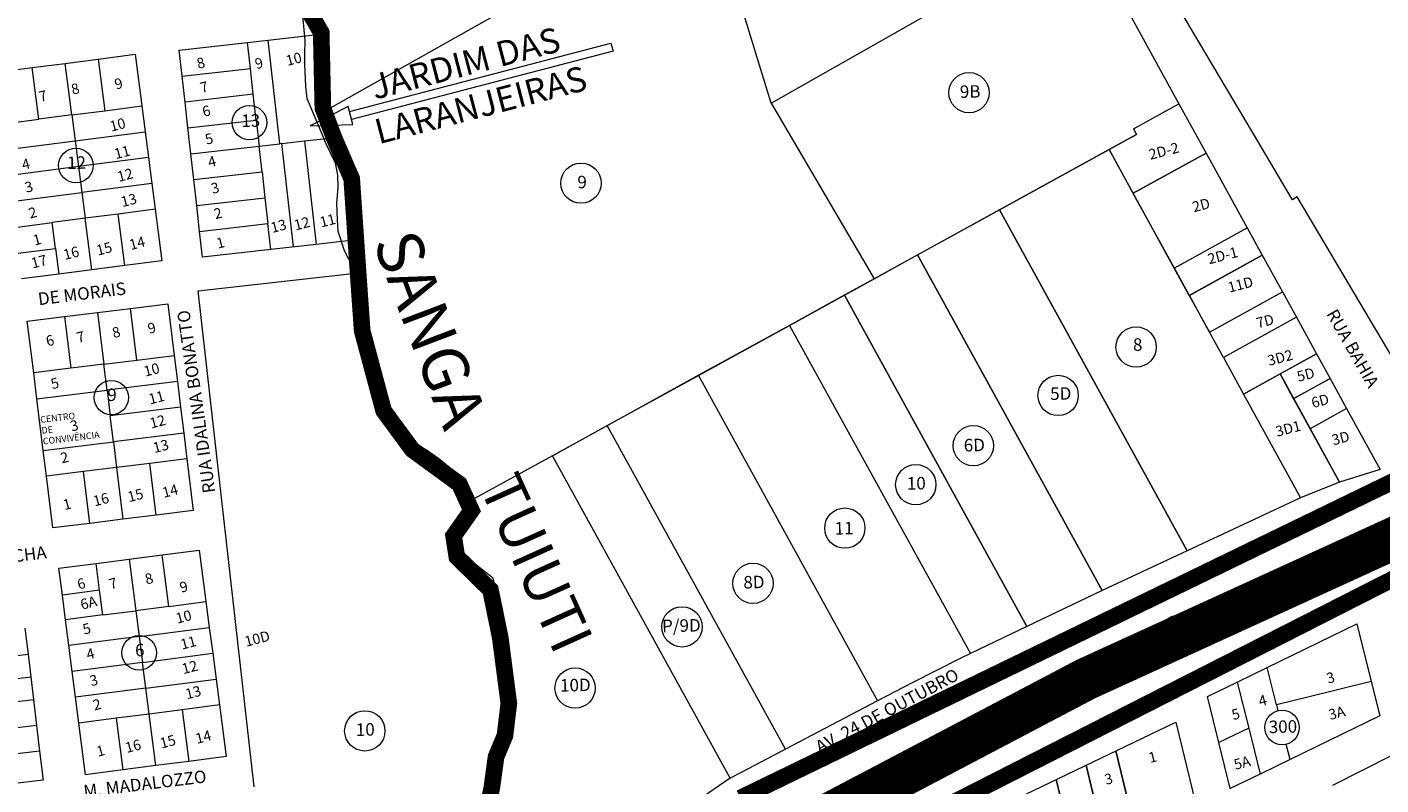
# Model space of a CAD drawing. Units: millimetres. Extents: x 741 to 14406, y -8880 to 17826.
# Drawn here: x 7421 to 8071, y 5426 to 5790 of the extents above; entities that cross this region are included whole.
import ezdxf
from ezdxf.enums import TextEntityAlignment as Align
from ezdxf.lldxf.tags import DXFTag

# ---------------------------------------------------------------- set-up
doc = ezdxf.new("R2010")
doc.units = ezdxf.units.MM
doc.linetypes.add('CONTINUO', pattern=[0])
doc.linetypes.add('CONTÍNUO', pattern=[0])
for name, color, linetype in [('00 - DEMARCAÇÃO DE QUADRAS', 3, 'Continuous'), ('00 - DIVISÃO DE LOTES', 251, 'Continuous'), ('00 - HIDROGRAFIA', 172, 'Continuous'), ('00 - INDICADOR LOTEAMENTOS', 10, 'Continuous'), ('00 - INSTITUCIONAIS', 30, 'Continuous'), ('00 - NOMES LOTEAMENTOS', 2, 'Continuous'), ('00 - NÚMERO LOTES', 7, 'CONTÍNUO'), ('00 - PERÍMETROS BAIRROS E CIDADE', 30, 'Continuous'), ('00 - TEXTO RUAS', 7, 'Continuous'), ('P-AREA_REFLORESTADA', 7, 'CONTINUO')]:
    doc.layers.add(name, color=color, linetype=linetype)
doc.layers.add('00 - TEXTO QUADRAS', color=4, linetype='CONTÍNUO', lineweight=18)
doc.layers.add('br', color=2, linetype='Continuous', lineweight=80)
doc.styles.add('Arial', font='arial.ttf')
doc.styles.get("Standard").update_dxf_attribs({"font": 'arial.ttf'})
tags = doc.linetypes.add('Tracejado', pattern=[25, 15, -10]).pattern_tags.tags
tags[6:7] = [DXFTag(74, 4), DXFTag(75, 0), DXFTag(340, '0'), DXFTag(46, 1.0), DXFTag(50, 0.0), DXFTag(44, 0.0), DXFTag(45, 0.0)]
tags[4:5] = [DXFTag(74, 4), DXFTag(75, 0), DXFTag(340, '0'), DXFTag(46, 1.0), DXFTag(50, 0.0), DXFTag(44, 0.0), DXFTag(45, 0.0)]

msp = doc.modelspace()

# ---------------------------------------------------------------- linework, layer by layer
at = {"layer": '00 - DEMARCAÇÃO DE QUADRAS', "lineweight": 5}
for p, q in [((7778.48, 5753.22), (7748.09, 5852.54)), ((7778.48, 5753.22), (7927.56, 5837.9)), ((7927.56, 5837.9), (7974.33, 5752.92)), ((7702.93, 5827.68), (7562.98, 5748.76)), ((8009.61, 5739.35), (7960.5, 5822.17)), ((7561.84, 5786.31), (7550.4, 5803.78)), ((7494.15, 5778.66), (7526.94, 5782.36)), ((7526.94, 5782.36), (7536.88, 5783.49)), ((7536.88, 5783.49), (7561.84, 5786.31)), ((7562.57, 5776.64), (7561.84, 5786.31)), ((7439.35, 5772.36), (7455.21, 5774.41)), ((7455.21, 5774.41), (7473.07, 5776.72)), ((7473.07, 5776.72), (7476.27, 5751.93)), ((7495.55, 5766.24), (7494.15, 5778.66)), ((7562.26, 5770.22), (7562.57, 5776.64)), ((7405.63, 5768), (7423.48, 5770.31)), ((7423.48, 5770.31), (7439.35, 5772.36)), ((7562.26, 5770.22), (7562.15, 5765.14)), ((7496.96, 5753.81), (7495.55, 5766.24)), ((7562.15, 5765.14), (7562.51, 5754.42)), ((7562.98, 5748.76), (7562.51, 5754.42)), ((7476.27, 5751.93), (7477.87, 5739.53)), ((7498.36, 5741.39), (7496.96, 5753.81)), ((7567.87, 5736.67), (7562.98, 5748.76)), ((7562.98, 5748.76), (7564.1, 5746.17)), ((7778.48, 5753.22), (7827.94, 5668.95)), ((7952.42, 5740.86), (7974.33, 5752.92)), ((7974.33, 5752.92), (7987.34, 5729.26)), ((7499.77, 5728.97), (7498.36, 5741.39)), ((7564.1, 5746.17), (7566.3, 5740.77)), ((7477.87, 5739.53), (7479.48, 5727.13)), ((7566.3, 5740.77), (7567.87, 5736.67)), ((7567.87, 5736.67), (7568.15, 5735.94)), ((7571.36, 5727.57), (7568.15, 5735.94)), ((7568.15, 5735.94), (7569.37, 5732.76)), ((7953.87, 5738.23), (7940.73, 5731)), ((7940.73, 5731), (7953.87, 5738.23)), ((7952.42, 5740.86), (7953.87, 5738.23)), ((8028.86, 5706.88), (8009.61, 5739.35)), ((7501.17, 5716.55), (7499.77, 5728.97)), ((7569.37, 5732.76), (7571.36, 5727.57)), ((7940.73, 5731), (7827.94, 5668.95)), ((7888.16, 5702.08), (7940.73, 5731)), ((7940.73, 5731), (7953.99, 5706.91)), ((7952.3, 5709.98), (7940.73, 5731)), ((7987.34, 5729.26), (8007.11, 5693.34)), ((7479.48, 5727.13), (7481.08, 5714.74)), ((7571.36, 5727.57), (7575.99, 5717.61)), ((7502.57, 5704.13), (7501.17, 5716.55)), ((7577.02, 5711.69), (7575.99, 5717.61)), ((7481.08, 5714.74), (7482.68, 5702.34)), ((7577.02, 5711.69), (7577.03, 5705.76)), ((7972.07, 5674.06), (7952.3, 5709.98)), ((7482.68, 5702.34), (7485.89, 5677.55)), ((7503.98, 5691.71), (7502.57, 5704.13)), ((7576.31, 5698.15), (7577.03, 5705.76)), ((7953.99, 5706.91), (7973.76, 5670.99)), ((8031.1, 5708.21), (8028.86, 5706.88)), ((8092.48, 5604.69), (8031.1, 5708.21)), ((7576.52, 5687.33), (7576.31, 5698.15)), ((7576.31, 5698.15), (7576.42, 5690.15)), ((7848.73, 5680.39), (7888.16, 5702.08)), ((7888.16, 5702.08), (7978.34, 5538.23)), ((7978.34, 5538.23), (7888.16, 5702.08)), ((7505.38, 5679.29), (7503.98, 5691.71)), ((7576.42, 5690.15), (7576.52, 5687.33)), ((8007.11, 5693.34), (8014.35, 5680.2)), ((7538.17, 5683), (7505.38, 5679.29)), ((7560.03, 5685.47), (7538.17, 5683)), ((7576.52, 5687.33), (7560.03, 5685.47)), ((7578.86, 5671.69), (7576.52, 5687.33)), ((7485.89, 5677.55), (7468.04, 5675.24)), ((7827.94, 5668.95), (7848.73, 5680.39)), ((7937.43, 5519.23), (7848.73, 5680.39)), ((7848.73, 5680.39), (7937.43, 5519.23)), ((8014.35, 5680.2), (8023.99, 5662.68)), ((7436.3, 5671.14), (7418.45, 5668.83)), ((7452.17, 5673.19), (7436.3, 5671.14)), ((7468.04, 5675.24), (7452.17, 5673.19)), ((7503.33, 5663.16), (7578.86, 5671.69)), ((7580.41, 5668.57), (7578.86, 5671.69)), ((7979.3, 5660.92), (7972.07, 5674.06)), ((7973.76, 5670.99), (7979.3, 5660.92)), ((7580.41, 5668.57), (7580.94, 5655.69)), ((7827.94, 5668.95), (7812.03, 5660.2)), ((7813.68, 5661.11), (7827.94, 5668.95)), ((7470.86, 5654.66), (7488.72, 5656.85)), ((7488.72, 5656.85), (7491.77, 5632.04)), ((7530.25, 5425.06), (7503.33, 5663.16)), ((7787.24, 5646.57), (7813.68, 5661.11)), ((7812.03, 5660.2), (7787.24, 5646.57)), ((7901.29, 5501.93), (7813.68, 5661.11)), ((7813.68, 5661.11), (7901.29, 5501.93)), ((7979.3, 5660.92), (7988.97, 5643.36)), ((7988.97, 5643.36), (7979.32, 5660.88)), ((8023.99, 5662.68), (8030.74, 5650.42)), ((7421.23, 5648.57), (7439.1, 5650.76)), ((7439.1, 5650.76), (7454.98, 5652.71)), ((7454.98, 5652.71), (7470.86, 5654.66)), ((7581.42, 5651.18), (7580.94, 5655.69)), ((7582.85, 5640.81), (7581.42, 5651.18)), ((8030.74, 5650.42), (8040.38, 5632.89)), ((7424.28, 5623.75), (7421.23, 5648.57)), ((7743.59, 5622.55), (7787.24, 5646.57)), ((7787.24, 5646.57), (7743.95, 5622.75)), ((7787.24, 5646.57), (7874.19, 5488.96)), ((7582.85, 5640.81), (7584.19, 5635.3)), ((7995.72, 5631.1), (7988.97, 5643.36)), ((7491.77, 5632.04), (7493.29, 5619.63)), ((7584.19, 5635.3), (7586.74, 5624.16)), ((7995.72, 5631.1), (8005.37, 5613.58)), ((8040.38, 5632.89), (8046.92, 5621.02)), ((7425.8, 5611.35), (7424.28, 5623.75)), ((7493.29, 5619.63), (7494.82, 5607.23)), ((7586.74, 5624.16), (7587.97, 5618.53)), ((7591.05, 5607.5), (7587.97, 5618.53)), ((7699.78, 5598.46), (7743.59, 5622.55)), ((7743.95, 5622.75), (7701.98, 5599.66)), ((7743.59, 5622.55), (7829.6, 5466.28)), ((8046.92, 5621.02), (8054.85, 5606.61)), ((7428.85, 5586.53), (7425.8, 5611.35)), ((8005.37, 5613.58), (8032.64, 5563.79)), ((7494.82, 5607.23), (7496.34, 5594.82)), ((7595.71, 5601.44), (7591.05, 5607.5)), ((8054.85, 5606.61), (8070.98, 5577.3)), ((7598.7, 5596.16), (7595.71, 5601.44)), ((7701.98, 5599.66), (7673.5, 5583.99)), ((7673.5, 5583.99), (7699.78, 5598.46)), ((7785.31, 5443.05), (7699.78, 5598.46)), ((7496.34, 5594.82), (7497.86, 5582.41)), ((7598.7, 5596.16), (7603.46, 5588.77)), ((7430.37, 5574.13), (7428.85, 5586.53)), ((7608.24, 5585.42), (7603.46, 5588.77)), ((7613.45, 5582.4), (7608.24, 5585.42)), ((7497.86, 5582.41), (7500.91, 5557.6)), ((7613.45, 5582.4), (7618.66, 5578.36)), ((7673.5, 5583.99), (7632.84, 5561.63)), ((7758.74, 5429.11), (7673.5, 5583.99)), ((7433.41, 5549.31), (7430.37, 5574.13)), ((7625.72, 5572.42), (7618.66, 5578.36)), ((7629.77, 5568.75), (7625.72, 5572.42)), ((8070.98, 5577.3), (8051.43, 5571.35)), ((7629.77, 5568.75), (7634.54, 5557.68)), ((7632.84, 5561.63), (7629.77, 5568.75)), ((8051.43, 5571.35), (8032.64, 5563.79)), ((7634.54, 5557.68), (7632.84, 5561.63)), ((8032.64, 5563.79), (7978.34, 5538.23)), ((7467.16, 5553.46), (7451.28, 5551.51)), ((7483.04, 5555.4), (7467.16, 5553.46)), ((7500.91, 5557.6), (7483.04, 5555.4)), ((7634.54, 5557.68), (7629.38, 5551.45)), ((7451.28, 5551.51), (7433.41, 5549.31)), ((7626.85, 5549.24), (7625.96, 5545.47)), ((7629.38, 5551.45), (7626.85, 5549.24)), ((7626.49, 5540.31), (7625.96, 5545.47)), ((7626.71, 5538.1), (7626.49, 5540.31)), ((7454.25, 5532.29), (7470.12, 5534.34)), ((7470.12, 5534.34), (7485.98, 5536.39)), ((7485.98, 5536.39), (7503.84, 5538.7)), ((7503.84, 5538.7), (7507.04, 5513.91)), ((7627.52, 5535.36), (7626.71, 5538.1)), ((7627.52, 5535.36), (7635.13, 5527.47)), ((7978.34, 5538.23), (7937.43, 5519.23)), ((7436.4, 5529.98), (7454.25, 5532.29)), ((7438.06, 5517.09), (7436.4, 5529.98)), ((7635.13, 5527.47), (7643.33, 5520.75)), ((7643.33, 5520.75), (7646.89, 5508.05)), ((7439.6, 5505.19), (7438.06, 5517.09)), ((7507.04, 5513.91), (7508.64, 5501.51)), ((7937.43, 5519.23), (7901.29, 5501.93)), ((7646.89, 5508.05), (7647.09, 5505.24)), ((7649.47, 5490.71), (7646.89, 5508.05)), ((7420.08, 5501.15), (7421.56, 5488.74)), ((7441.21, 5492.79), (7439.6, 5505.19)), ((7508.64, 5501.51), (7510.25, 5489.12)), ((7647.09, 5505.24), (7648.37, 5496.57)), ((7901.29, 5501.93), (7874.19, 5488.96)), ((8016.71, 5482.29), (8059.77, 5503.28)), ((8059.77, 5503.28), (8066.63, 5475.61)), ((7648.37, 5496.57), (7649.47, 5490.71)), ((7421.56, 5488.74), (7422.87, 5477.82)), ((7442.81, 5480.4), (7441.21, 5492.79)), ((7510.25, 5489.12), (7511.85, 5476.72)), ((7650.1, 5485.09), (7649.47, 5490.71)), ((7874.19, 5488.96), (7869.19, 5486.57)), ((7649.72, 5482.75), (7649.62, 5478.38)), ((7650.1, 5485.09), (7649.72, 5482.75)), ((7869.19, 5486.57), (7846.19, 5474.99)), ((8002.33, 5475.27), (8016.71, 5482.29)), ((7422.87, 5477.82), (7424.17, 5466.9)), ((7444.41, 5468), (7442.81, 5480.4)), ((7511.85, 5476.72), (7513.45, 5464.32)), ((7649.62, 5478.38), (7649.9, 5476.35)), ((7652.6, 5467.68), (7649.9, 5476.35)), ((7846.19, 5474.99), (7829.6, 5466.28)), ((7988.04, 5468.31), (8002.33, 5475.27)), ((8066.63, 5475.61), (8070.72, 5459.11)), ((7993.51, 5446.23), (7988.04, 5468.31)), ((7424.17, 5466.9), (7425.65, 5454.49)), ((7446.01, 5455.6), (7444.41, 5468)), ((7513.45, 5464.32), (7516.66, 5439.53)), ((7652.29, 5460.91), (7652.6, 5467.68)), ((7829.6, 5466.28), (7785.31, 5443.05)), ((7449.22, 5430.81), (7446.01, 5455.6)), ((7652.29, 5460.91), (7650.77, 5450.62)), ((7901.05, 5421.57), (7972.77, 5456.09)), ((7972.77, 5456.09), (7983.5, 5411.87)), ((8070.72, 5459.11), (8027.67, 5438.12)), ((7425.65, 5454.49), (7427.14, 5442.07)), ((7647.37, 5442.32), (7650.62, 5449.64)), ((7650.77, 5450.62), (7650.62, 5449.64)), ((7645.79, 5437.77), (7647.37, 5442.32)), ((7785.31, 5443.05), (7764.32, 5432.05)), ((7998.99, 5424.14), (7993.51, 5446.23)), ((7427.14, 5442.07), (7428.8, 5428.17)), ((7498.81, 5437.22), (7482.94, 5435.17)), ((7516.66, 5439.53), (7498.81, 5437.22)), ((7643.85, 5430.92), (7645.79, 5437.77)), ((8027.67, 5438.12), (8013.28, 5431.11)), ((8048.25, 5425.74), (8076.72, 5440.14)), ((7467.07, 5433.12), (7449.22, 5430.81)), ((7482.94, 5435.17), (7467.07, 5433.12)), ((7643.93, 5425.28), (7643.85, 5430.92)), ((7764.32, 5432.05), (7758.74, 5429.11)), ((8013.28, 5431.11), (7998.99, 5424.14)), ((7428.8, 5428.17), (7412.66, 5426.25)), ((7758.74, 5429.11), (7687.58, 5380.44))]:
    msp.add_line(p, q, dxfattribs=at)
at = {"layer": '00 - DIVISÃO DE LOTES', "lineweight": 5}
for p, q in [((7528.34, 5769.94), (7526.94, 5782.36)), ((7542.51, 5733.8), (7536.88, 5783.49)), ((7455.21, 5774.41), (7458.42, 5749.62)), ((7426.68, 5745.52), (7423.48, 5770.31)), ((7442.55, 5747.57), (7439.35, 5772.36)), ((7495.55, 5766.24), (7528.34, 5769.94)), ((7529.75, 5757.52), (7528.34, 5769.94)), ((7529.75, 5757.52), (7496.96, 5753.81)), ((7531.15, 5745.1), (7529.75, 5757.52)), ((7442.55, 5747.57), (7458.42, 5749.62)), ((7458.42, 5749.62), (7476.27, 5751.93)), ((7408.83, 5743.21), (7426.68, 5745.52)), ((7442.55, 5747.57), (7426.68, 5745.52)), ((7442.55, 5747.57), (7444.15, 5735.17)), ((7498.36, 5741.39), (7531.15, 5745.1)), ((7531.15, 5745.1), (7532.56, 5732.68)), ((7410.43, 5730.81), (7444.15, 5735.17)), ((7444.15, 5735.17), (7477.87, 5739.53)), ((7444.15, 5735.17), (7445.76, 5722.78)), ((7543.48, 5733.91), (7554.42, 5735.15)), ((7554.42, 5735.15), (7567.87, 5736.67)), ((7554.42, 5735.15), (7560.03, 5685.47)), ((7499.77, 5728.97), (7532.56, 5732.68)), ((7532.56, 5732.68), (7542.51, 5733.8)), ((7533.96, 5720.26), (7532.56, 5732.68)), ((7543.48, 5733.91), (7542.51, 5733.8)), ((7549.1, 5684.23), (7543.48, 5733.91)), ((7952.3, 5709.98), (7987.34, 5729.26)), ((7987.34, 5729.26), (7952.3, 5709.98)), ((7445.76, 5722.78), (7412.04, 5718.42)), ((7479.48, 5727.13), (7445.76, 5722.78)), ((7445.76, 5722.78), (7447.36, 5710.38)), ((7501.17, 5716.55), (7533.96, 5720.26)), ((7533.96, 5720.26), (7535.36, 5707.84)), ((7413.64, 5706.02), (7447.36, 5710.38)), ((7481.08, 5714.74), (7447.36, 5710.38)), ((7447.36, 5710.38), (7448.96, 5697.98)), ((7482.68, 5702.34), (7464.83, 5700.03)), ((7502.57, 5704.13), (7535.36, 5707.84)), ((7535.36, 5707.84), (7536.77, 5695.42)), ((7415.24, 5693.62), (7433.09, 5695.93)), ((7448.96, 5697.98), (7433.09, 5695.93)), ((7434.7, 5683.53), (7433.09, 5695.93)), ((7464.83, 5700.03), (7448.96, 5697.98)), ((7452.17, 5673.19), (7448.96, 5697.98)), ((7468.04, 5675.24), (7464.83, 5700.03)), ((7503.98, 5691.71), (7536.77, 5695.42)), ((7538.17, 5683), (7536.77, 5695.42)), ((7972.07, 5674.06), (8007.11, 5693.34)), ((7416.85, 5681.23), (7434.7, 5683.53)), ((7434.7, 5683.53), (7436.3, 5671.14)), ((8014.35, 5680.2), (7979.3, 5660.92)), ((7979.32, 5660.88), (8014.35, 5680.2)), ((7988.97, 5643.36), (8023.99, 5662.68)), ((7439.1, 5650.76), (7442.14, 5625.95)), ((7454.98, 5652.71), (7458.02, 5627.9)), ((7473.9, 5629.85), (7470.86, 5654.66)), ((8030.74, 5650.42), (7995.72, 5631.1)), ((7473.9, 5629.85), (7491.77, 5632.04)), ((8040.38, 5632.89), (8005.37, 5613.58)), ((8022.87, 5623.23), (8040.38, 5632.89)), ((7442.14, 5625.95), (7424.28, 5623.75)), ((7458.02, 5627.9), (7442.14, 5625.95)), ((7458.02, 5627.9), (7473.9, 5629.85)), ((7459.55, 5615.49), (7458.02, 5627.9)), ((7493.29, 5619.63), (7459.55, 5615.49)), ((8005.37, 5613.58), (8022.87, 5623.23)), ((8029.4, 5611.36), (8022.87, 5623.23)), ((8022.87, 5623.23), (8051.43, 5571.35)), ((8046.92, 5621.02), (8029.4, 5611.36)), ((8029.4, 5611.37), (8046.92, 5621.02)), ((7425.8, 5611.35), (7459.55, 5615.49)), ((7459.55, 5615.49), (7461.06, 5603.12)), ((8037.33, 5596.95), (8029.4, 5611.37)), ((7494.82, 5607.23), (7461.06, 5603.12)), ((8054.85, 5606.61), (8037.33, 5596.95)), ((7462.59, 5590.68), (7461.06, 5603.12)), ((7496.34, 5594.82), (7462.59, 5590.68)), ((8051.43, 5571.35), (8037.33, 5596.95)), ((7428.85, 5586.53), (7462.59, 5590.68)), ((7462.59, 5590.68), (7464.12, 5578.27)), ((7480, 5580.22), (7464.12, 5578.27)), ((7497.86, 5582.41), (7480, 5580.22)), ((7483.04, 5555.4), (7480, 5580.22)), ((7448.23, 5576.32), (7430.37, 5574.13)), ((7464.12, 5578.27), (7448.23, 5576.32)), ((7451.28, 5551.51), (7448.23, 5576.32)), ((7464.12, 5578.27), (7467.16, 5553.46)), ((7470.12, 5534.34), (7473.32, 5509.55)), ((7489.19, 5511.6), (7485.98, 5536.39)), ((7455.92, 5519.4), (7454.25, 5532.29)), ((7455.92, 5519.4), (7438.06, 5517.09)), ((7457.45, 5507.5), (7455.92, 5519.4)), ((7489.19, 5511.6), (7507.04, 5513.91)), ((7457.45, 5507.5), (7439.6, 5505.19)), ((7457.45, 5507.5), (7473.32, 5509.55)), ((7489.19, 5511.6), (7473.32, 5509.55)), ((7473.32, 5509.55), (7474.92, 5497.15)), ((7474.92, 5497.15), (7508.64, 5501.51)), ((7474.92, 5497.15), (7441.21, 5492.79)), ((7474.92, 5497.15), (7476.53, 5484.76)), ((7389.29, 5484.89), (7421.56, 5488.74)), ((7476.53, 5484.76), (7510.25, 5489.12)), ((7476.53, 5484.76), (7442.81, 5480.4)), ((7478.13, 5472.36), (7476.53, 5484.76)), ((8020.99, 5465.02), (8016.71, 5482.29)), ((7378.18, 5472.48), (7422.87, 5477.82)), ((7478.13, 5472.36), (7511.85, 5476.72)), ((8002.33, 5475.27), (8007.81, 5453.19)), ((8066.63, 5475.61), (8036.28, 5468.08)), ((7478.13, 5472.36), (7444.41, 5468)), ((7479.73, 5459.96), (7478.13, 5472.36)), ((7391.9, 5463.04), (7424.17, 5466.9)), ((7495.6, 5462.01), (7479.73, 5459.96)), ((7513.45, 5464.32), (7495.6, 5462.01)), ((7495.6, 5462.01), (7498.81, 5437.22)), ((8021.17, 5464.32), (8020.99, 5465.02)), ((8036.28, 5468.08), (8021.17, 5464.32)), ((8021.17, 5464.32), (8021.86, 5461.52)), ((7463.86, 5457.91), (7446.01, 5455.6)), ((7479.73, 5459.96), (7463.86, 5457.91)), ((7463.86, 5457.91), (7467.07, 5433.12)), ((7482.94, 5435.17), (7479.73, 5459.96)), ((7425.65, 5454.49), (7393.38, 5450.63)), ((8007.81, 5453.19), (7993.51, 5446.23)), ((8007.81, 5453.19), (8013.28, 5431.11)), ((8027.67, 5438.12), (8025.85, 5445.45)), ((7427.14, 5442.07), (7411, 5440.15))]:
    msp.add_line(p, q, dxfattribs=at)
at = {"layer": '00 - DIVISÃO DE LOTES'}
for p, q in [((7944.03, 5442.26), (7954.76, 5398.04)), ((7929.7, 5435.36), (7940.43, 5391.14)), ((7915.37, 5428.47), (7926.1, 5384.25))]:
    msp.add_line(p, q, dxfattribs=at)
at = {"layer": '00 - HIDROGRAFIA', "lineweight": 5}
msp.add_lwpolyline([(7553.34, 5795.27), (7554.46, 5783.41), (7554.28, 5776.98), (7554.27, 5771.9), (7554.84, 5761.19), (7555.42, 5755.55), (7556.59, 5752.98), (7558.89, 5747.61), (7562.12, 5739.67), (7564.21, 5734.52), (7569.04, 5724.66), (7570.18, 5718.75), (7570.31, 5712.82), (7569.73, 5705.2), (7570, 5697.2), (7570.31, 5691.75), (7573.33, 5682.54), (7578.78, 5672.05), (7579.56, 5659.18), (7580.12, 5654.69), (7581.76, 5644.35), (7583.2, 5638.86), (7585.98, 5627.77), (7587.31, 5622.17), (7590.61, 5611.2), (7595.38, 5605.23), (7598.48, 5600.01), (7603.38, 5592.72), (7608.23, 5589.46), (7613.5, 5586.54), (7618.79, 5582.6), (7625.96, 5576.81), (7630.08, 5573.21), (7635.06, 5562.24), (7630.02, 5555.91), (7627.54, 5553.65), (7626.73, 5549.86), (7627.62, 5542.51), (7628.48, 5539.79), (7636.24, 5532.05), (7644.58, 5525.48), (7648.38, 5512.86), (7648.63, 5510.06), (7650.09, 5501.41), (7651.3, 5495.57), (7652.03, 5489.96), (7651.7, 5487.62), (7651.69, 5483.25), (7652.01, 5481.22), (7654.88, 5472.61), (7654.69, 5465.83), (7653.25, 5454.53), (7650.14, 5447.15), (7648.65, 5442.58), (7646.85, 5435.69), (7647.03, 5430.05), (7647.53, 5426.72), (7646.67, 5423.09)], dxfattribs=at)
at = {"layer": '00 - INDICADOR LOTEAMENTOS', "lineweight": 5}
msp.add_lwpolyline([(7575.96, 5749.3), (7701.55, 5782.06), (7702.56, 5778.19), (7576.97, 5745.43)], dxfattribs=at)
msp.add_lwpolyline([(7575.33, 5751.72), (7557.11, 5742.32), (7577.6, 5743.01)], close=True, dxfattribs=at)
at = {"layer": '00 - PERÍMETROS BAIRROS E CIDADE', "color": 30, "linetype": 'Tracejado', "lineweight": 5, "const_width": 8}
for points in [[(7549.05, 5809.5), (7559.74, 5791.76), (7562.37, 5787.18), (7563.18, 5750.9), (7568.35, 5737.08), (7577.02, 5716.96), (7580.18, 5670.51), (7582.05, 5643.97), (7592.36, 5605.56), (7606.08, 5586.9), (7628.75, 5570.35), (7634.54, 5557.68), (7625.96, 5545.47), (7627.52, 5535.36), (7643.67, 5519.54), (7648.37, 5496.57), (7652.48, 5465.03), (7650.62, 5449.64), (7646.35, 5439.4), (7644.29, 5424.43), (7641.9, 5413.29)], [(8177.06, 5575.66), (7686.85, 5326.38)], [(8086.41, 5576.13), (7763.63, 5419.58)]]:
    msp.add_lwpolyline(points, dxfattribs=at)
at = {"layer": '00 - TEXTO QUADRAS', "lineweight": 5}
for centre, radius in [((7873.49, 5758.28), 9.68), ((7527.92, 5743.92), 8.28), ((7444.55, 5723.33), 8.28), ((7687.12, 5714.84), 9.68), ((7953.76, 5636.17), 9.68), ((7461.58, 5611.89), 8.28), ((7916.3, 5612.91), 9.68), ((7875.57, 5588.79), 9.68), ((7847.93, 5570.08), 9.68), ((7813.85, 5549.2), 9.68), ((7769.74, 5522.69), 9.68), ((7735.66, 5501.81), 9.68), ((7474.93, 5489.33), 8.28), ((7684.3, 5472.41), 9.68), ((8023.85, 5453.48), 8.28), ((7583.3, 5451.86), 9.68)]:
    msp.add_circle(centre, radius, dxfattribs=at)
at = {"layer": 'br', "color": 20, "lineweight": 0, "const_width": 20.45}
msp.add_lwpolyline([(5122.12, 3914.7), (5777.38, 4281.78), (6538.12, 4712.59), (7255.53, 5109.34), (7605.95, 5306.48), (7929.58, 5476.7), (8106.48, 5557.53), (8371.51, 5647.89), (8584.65, 5715.63), (8988.45, 5841.29), (9807.02, 6082.2), (9955.4, 6129.24), (10107.42, 6228.14), (10389.24, 6415.97), (10613.7, 6569.63), (10876.02, 6729.52), (11135.92, 6899.7), (11445.86, 7099.24), (11848.54, 7356.13), (12268.23, 7626.35), (12694.65, 7908.19), (13344.29, 8322.15), (14288.61, 8936.28)], dxfattribs=at)

# ---------------------------------------------------------------- texts
at = {"layer": '00 - INSTITUCIONAIS', "insert": (7427.28, 5602.8), "char_height": 3.1333, "attachment_point": 1, "rotation": 6.87718}
msp.add_mtext_dynamic_manual_height_columns('CENTRO DE CONVIVÊNCIA', width=19.5833, gutter_width=2.94, heights=[0], dxfattribs=at)
at = {"layer": '00 - NOMES LOTEAMENTOS', "lineweight": 5}
for s, p in [('JARDIM DAS', (7633.13, 5766.66)), ('LARANJEIRAS', (7640.46, 5746.65))]:
    msp.add_text(s, height=12, rotation=14.61794, dxfattribs=at).set_placement(p, align=Align.CENTER)
at = {"layer": '00 - NÚMERO LOTES', "lineweight": 5}
for s, p in [('8', (7505.18, 5770.16)), ('9', (7533.12, 5770.03)), ('10', (7549.83, 5772.06)), ('8', (7444.88, 5757.73)), ('9', (7465.7, 5760.22)), ('7', (7506.78, 5758.55)), ('7', (7429.36, 5754.29)), ('6', (7507.83, 5747.08)), ('10', (7465.21, 5740.51)), ('5', (7509.16, 5733.74)), ('11', (7467.39, 5727.28)), ('2D-2', (7967.7, 5727.87)), ('4', (7421.14, 5721.59)), ('12', (7468.84, 5716.38)), ('4', (7510.53, 5722.82)), ('3', (7422.59, 5710.68)), ('13', (7470.6, 5704.26)), ('3', (7512.06, 5710.13)), ('2', (7424.43, 5698.26)), ('2', (7513.43, 5697.95)), ('2D', (7985.59, 5701.92)), ('13', (7542.51, 5691.84)), ('12', (7553.7, 5693.04)), ('11', (7566.08, 5694.48)), ('1', (7426.53, 5685.33)), ('16', (7442.91, 5678.86)), ('15', (7458.77, 5680.96)), ('14', (7474.59, 5683.64)), ('1', (7514.62, 5683.85)), ('2D-1', (7995.95, 5677.7)), ('17', (7427.48, 5674.79)), ('11D', (8004.5, 5663.78)), ('7D', (8016.3, 5646.19)), ('7', (7447.44, 5638.61)), ('8', (7464.56, 5640.87)), ('9', (7481.62, 5642.92)), ('6', (7432.75, 5636.89)), ('3D2', (8023.55, 5628.64)), ('10', (7481.55, 5622.87)), ('5D', (8035.83, 5620.51)), ('5', (7435.09, 5616.34)), ('11', (7483.88, 5609.51)), ('6D', (8042.76, 5607.91)), ('3', (7444.41, 5596.04)), ('12', (7484.4, 5597.95)), ('3D1', (8027.39, 5594.59)), ('3D', (8052.62, 5590.04)), ('2', (7439.72, 5580.72)), ('13', (7485.98, 5586.15)), ('16', (7457.25, 5560.55)), ('15', (7473.78, 5562.59)), ('14', (7490.44, 5564.65)), ('1', (7440.94, 5558.28)), ('8', (7480.3, 5522.58)), ('6', (7447.77, 5520.14)), ('7', (7463.06, 5520.25)), ('9', (7496.98, 5518.62)), ('6A', (7451.28, 5510.95)), ('10', (7496.94, 5504.25)), ('5', (7450.38, 5498.51)), ('11', (7499.21, 5491.78)), ('10D', (7532.27, 5493.77)), ('4', (7452.16, 5486.45)), ('12', (7499.83, 5480.03)), ('3', (7453.79, 5473.74)), ('3', (8047.76, 5474.99)), ('13', (7501.53, 5467.91)), ('4', (8015.14, 5464.01)), ('2', (7455.31, 5462.1)), ('5', (8002.2, 5457.48)), ('3A', (8050.77, 5458.09)), ('15', (7489.31, 5444.31)), ('14', (7506.4, 5446.53)), ('1', (7457.02, 5439.88)), ('16', (7472.64, 5442.16)), ('1', (7962.31, 5436.86)), ('5A', (8005.28, 5434.14)), ('3', (7941.17, 5426.39))]:
    msp.add_text(s, height=5, rotation=14.61794, dxfattribs=at).set_placement(p, align=Align.CENTER)
at = {"layer": '00 - TEXTO QUADRAS', "lineweight": 5}
for s, p in [('9B', (7874.12, 5755.84)), ('13', (7528.59, 5741.9)), ('12', (7444.94, 5721.68)), ('9', (7687.76, 5712.4)), ('8', (7954.56, 5634.34)), ('9', (7461.97, 5610.24)), ('5D', (7917.61, 5610.82)), ('6D', (7876.11, 5586.11)), ('10', (7848.24, 5567.73)), ('11', (7813.56, 5546.18)), ('8D', (7770.27, 5520.31)), ('P/9D', (7735.42, 5499.42)), ('6', (7475.31, 5487.67)), ('10D', (7684.5, 5470.86)), ('10', (7583.61, 5449.51)), ('300', (8024.33, 5450.89))]:
    msp.add_text(s, height=6, rotation=1.28761, dxfattribs=at).set_placement(p, align=Align.CENTER)
at = {"layer": '00 - TEXTO RUAS', "lineweight": 5}
for s, rotation, p in [('DE MORAIS', 7.05813, (7447.81, 5658.81)), ('RUA IDALINA BONATTO', 98.11794, (7505.32, 5610.36)), ('RUA BAHIA', 299.61794, (8055.2, 5634.06)), ('RUA MUNHOZ DA ROCHA', 7.05813, (7383.62, 5528.9)), ('M. MADALOZZO', 7.05813, (7478.1, 5423.51))]:
    msp.add_text(s, height=6, rotation=rotation, dxfattribs=at).set_placement(p, align=Align.CENTER)
for s, height, rotation, p in [('BR-277', 13.169, 29.51697, (7926.69, 5466.98)), ('AV. 24 DE OUTUBRO', 6, 27.94772, (7801.78, 5441.03))]:
    msp.add_text(s, height=height, rotation=rotation, dxfattribs=at).set_placement(p)
at = {"layer": 'P-AREA_REFLORESTADA', "attachment_point": 1, "style": 'Arial'}
for s, width, gutter_width, insert, char_height, rotation in [('SANGA', 115.8792, 111.1, (7607.89, 5694.36), 22.219, 290.69489), ('TUIUTI', 106.3045, 101.92, (7656.58, 5577.63), 20.383, 294.29316)]:
    msp.add_mtext_dynamic_manual_height_columns(s, width=width, gutter_width=gutter_width, heights=[0], dxfattribs=dict(at, insert=insert, char_height=char_height, rotation=rotation))

doc.saveas('drawing.dxf')
